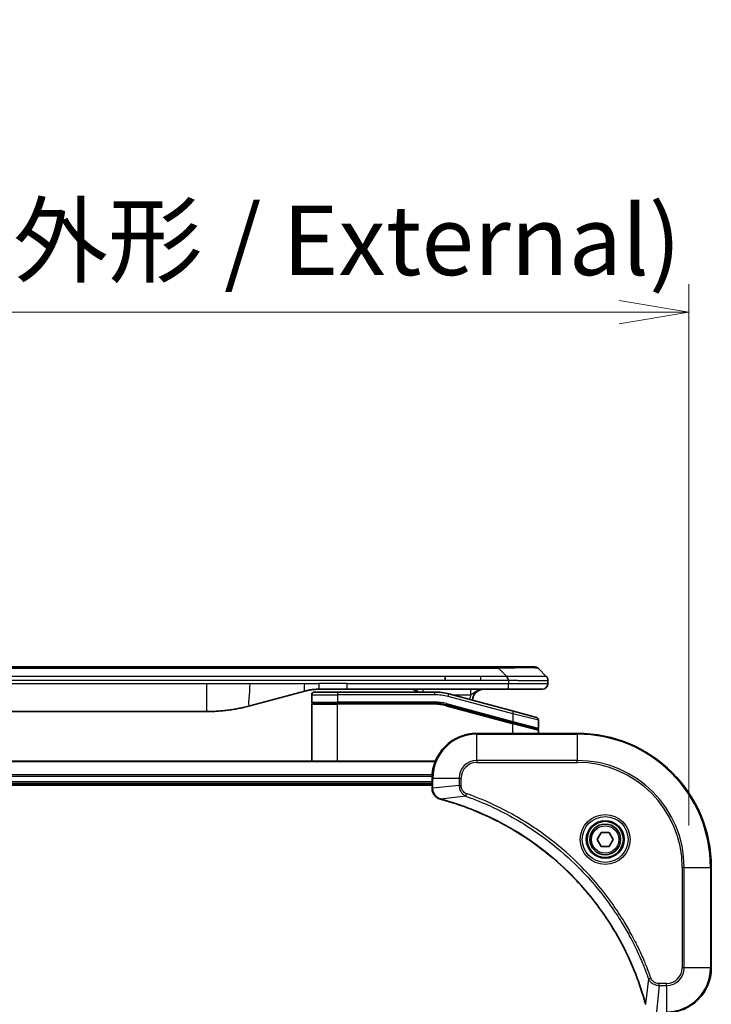
# Model space of a CAD drawing. Units: millimetres. Extents: x 0 to 8271, y 0 to 1405.
# Drawn here: x 2847 to 2971, y 755 to 931 of the extents above; entities that cross this region are included whole.
import ezdxf

# ---------------------------------------------------------------- set-up
doc = ezdxf.new("R2010")
doc.units = ezdxf.units.MM
for name, color, linetype, lineweight in [('Dimension (ISO)', 7, 'Continuous', 18), ('Dimension (ISO) @ 1', 7, 'Continuous', 18), ('Visible (ISO)', 7, 'Continuous', 35), ('Visible Narrow (ISO)', 7, 'Continuous', 25)]:
    doc.layers.add(name, color=color, linetype=linetype, lineweight=lineweight)
doc.styles.add('Note Text (TK)', font='MS PGothic.ttf')
doc.dimstyles.new('Default - Method 1b (TK)', dxfattribs={"dimscale": 4, "dimtxt": 2.5, "dimasz": 2.5, "dimexe": 1, "dimexo": 1.5, "dimgap": 1, "dimtad": 1, "dimtoh": 1, "dimrnd": 1e-08, "dimdsep": 46, "dimtxsty": 'Note Text (TK)', "dimblk": 'OPEN', "dimcen": 0.09, "dimdle": 5, "dimclrd": 100, "dimclre": 100, "dimclrt": 7, "dimadec": 1, "dimazin": 1, "dimtfac": 1, "dimtmove": 0, "dimatfit": 3, "dimldrblk": 'OPEN', "dimfxl": 0, "dimtolj": 1, "dimlwd": -1, "dimlwe": -1, "dimarcsym": 0})

# ---------------------------------------------------------------- blocks, each defined once
blk = doc.blocks.new('_Open')
at = {"color": 0, "linetype": 'ByBlock', "lineweight": -2}
for p, q in [((-1, 0.167), (0, 0)), ((-1, -0.167), (0, 0)), ((0, 0), (-1, 0))]:
    blk.add_line(p, q, dxfattribs=at)
blk = doc.blocks.new('*D46')
at = {"layer": 'Defpoints', "color": 0, "transparency": 16777216}
for p in [(2966.69, 878.91), (2716.69, 779.48), (2966.69, 779.48)]:
    blk.add_point(p, dxfattribs=at)
at = {"layer": 'Dimension (ISO)', "color": 100, "transparency": 16777216}
for p, q in [((2716.69, 786.98), (2716.69, 883.91)), ((2966.69, 786.98), (2966.69, 883.91)), ((2729.19, 878.91), (2954.19, 878.91))]:
    blk.add_line(p, q, dxfattribs=at)
at = {"layer": 'Dimension (ISO)', "color": 100, "transparency": 16777216, "xscale": 12.5, "yscale": 12.5, "zscale": 12.5, "rotation": 180}
blk.add_blockref('_Open', (2716.69, 878.91), dxfattribs=at)
at = {"layer": 'Dimension (ISO)', "color": 100, "transparency": 16777216, "xscale": 12.5, "yscale": 12.5, "zscale": 12.5}
blk.add_blockref('_Open', (2966.69, 878.91), dxfattribs=at)
at = {"layer": 'Dimension (ISO)', "color": 7, "transparency": 16777216, "insert": (2716.34, 891.76), "char_height": 12.5, "attachment_point": 4, "style": 'Note Text (TK)'}
blk.add_mtext('\\A1;\\fMS PGothic|b0|i0;{\\H12.4500;250±0.5 (ケース外形 / External)}', dxfattribs=at)

msp = doc.modelspace()

# ---------------------------------------------------------------- linework, layer by layer
at = {"layer": 'Visible (ISO)'}
for p, q in [((2929.4159, 815.3795), (2753.9716, 815.3795)), ((2932.6656, 815.3795), (2929.4159, 815.3795)), ((2932.6656, 815.3795), (2939.0295, 815.3795)), ((2941.1509, 813.6724), (2939.7366, 815.0867)), ((2923.0494, 812.9653), (2923.0494, 813.6724)), ((2941.4437, 812.9631), (2941.4437, 812.9654)), ((2941.4437, 812.9631), (2941.4437, 812.3795)), ((2897.8862, 811.0388), (2888.0446, 808.4018)), ((2905.4744, 811.3795), (2900.4744, 811.3795)), ((2934.3725, 811.3795), (2905.4744, 811.3795)), ((2940.4437, 811.3795), (2934.3725, 811.3795)), ((2899.1437, 810.3795), (2899.1437, 809.0795)), ((2899.6437, 810.8795), (2903.7437, 810.8795)), ((2921.1272, 810.8795), (2903.7437, 810.8795)), ((2935.2732, 807.4419), (2923.7154, 810.5388)), ((2899.1437, 798.4795), (2899.1437, 808.6795)), ((2899.3437, 808.8795), (2903.7437, 808.8795)), ((2899.3437, 808.8795), (2903.7437, 808.8795)), ((2921.1272, 808.8795), (2903.7437, 808.8795)), ((2921.1272, 808.8795), (2903.7437, 808.8795)), ((2923.1978, 808.607), (2935.092, 805.4199)), ((2923.1978, 808.607), (2935.1955, 805.3922)), ((2803.1074, 807.3795), (2880.2801, 807.3795)), ((2935.2732, 807.4419), (2939.3732, 806.3433)), ((2939.7437, 805.8604), (2939.7437, 804.4341)), ((2935.1955, 805.3922), (2939.492, 804.2409)), ((2935.1955, 805.3922), (2939.5955, 804.2132)), ((2939.7437, 803.4795), (2939.7437, 804.02)), ((2946.6937, 803.4795), (2928.6937, 803.4795)), ((2921.2775, 798.4795), (2762.1099, 798.4795)), ((2920.6937, 795.4795), (2920.6937, 793.6485)), ((2762.6937, 794.4795), (2920.6937, 794.4795)), ((2762.6937, 794.1795), (2920.6937, 794.1795)), ((2920.6937, 793.6485), (2920.6937, 793.6332)), ((2950.2504, 784.4795), (2950.9721, 785.7295)), ((2950.9721, 785.7295), (2952.4154, 785.7295)), ((2952.4154, 785.7295), (2953.1371, 784.4795)), ((2950.9721, 783.2295), (2950.2504, 784.4795)), ((2952.4154, 783.2295), (2950.9721, 783.2295)), ((2953.1371, 784.4795), (2952.4154, 783.2295)), ((2970.6937, 761.4795), (2970.6937, 779.4795))]:
    msp.add_line(p, q, dxfattribs=at)
for radius in [3.25, 2.75]:
    msp.add_circle((2951.6937, 784.4795), radius, dxfattribs=at)
for centre, radius, start, end in [((2939.0295, 814.3795), 1, 44.999998, 89.999998), ((2916.7657, 809.3795), 2, 48.590378, 90), ((2929.9437, 809.3795), 2, 90, 179.248449), ((2940.4437, 812.3795), 1, 270.000003, 0.000003), ((2899.6437, 810.3795), 0.5, 90, 180), ((2921.1272, 800.8795), 10, 75, 90), ((2899.3437, 809.0795), 0.2, 179.999998, 270), ((2899.3437, 808.6795), 0.2, 90, 180.000002), ((2921.1272, 800.8795), 8, 75, 90), ((2921.1272, 800.8795), 8, 75, 90), ((2939.2437, 805.8604), 0.5, 0, 75), ((2939.5437, 804.4341), 0.2, 255.000001, 359.999997), ((2939.5437, 804.02), 0.2, 0, 75), ((2928.6937, 795.4795), 8, 90, 180), ((2946.6937, 779.4795), 24, 0, 90), ((2962.6937, 761.4795), 8, 270, 0)]:
    msp.add_arc(centre, radius, start, end, dxfattribs=at)
for points, knots in [([(2934.3727, 812.9631), (2934.3729, 812.9806), (2934.3721, 812.9983), (2934.3682, 813.0331), (2934.3653, 813.0502), (2934.3577, 813.084), (2934.353, 813.1008), (2934.3421, 813.1338), (2934.3359, 813.1501), (2934.3155, 813.1983), (2934.2995, 813.2297), (2934.2649, 813.291), (2934.2464, 813.3209), (2934.2093, 813.3793), (2934.1907, 813.4078), (2934.1559, 813.4635), (2934.1397, 813.4908), (2934.1189, 813.5308), (2934.1125, 813.544), (2934.1013, 813.5703), (2934.0964, 813.5833), (2934.0883, 813.609), (2934.0852, 813.6218), (2934.0809, 813.6473), (2934.0798, 813.6601), (2934.0798, 813.6724)], [0, 0, 0, 0, 0.06389862, 0.06389862, 0.12721911, 0.12721911, 0.19005817, 0.19005817, 0.25250562, 0.25250562, 0.37650585, 0.37650585, 0.49991093, 0.49991093, 0.62332646, 0.62332646, 0.74735854, 0.74735854, 0.80983041, 0.80983041, 0.87269995, 0.87269995, 0.93605741, 0.93605741, 1, 1, 1, 1]), ([(2941.1509, 813.6724), (2941.1632, 813.6601), (2941.1755, 813.6473), (2941.1874, 813.6345), (2941.1992, 813.6218), (2941.2106, 813.609), (2941.2217, 813.5961), (2941.2326, 813.5833), (2941.2432, 813.5702), (2941.2535, 813.5571), (2941.2637, 813.544), (2941.2735, 813.5308), (2941.2829, 813.5174), (2941.3015, 813.4908), (2941.3187, 813.4635), (2941.3341, 813.4356), (2941.3495, 813.4078), (2941.3632, 813.3793), (2941.3752, 813.3501), (2941.3873, 813.3209), (2941.3976, 813.291), (2941.4063, 813.2604), (2941.4151, 813.2297), (2941.4222, 813.1983), (2941.4277, 813.1662), (2941.4305, 813.1501), (2941.4329, 813.1338), (2941.4349, 813.1173), (2941.4369, 813.1008), (2941.4386, 813.084), (2941.4399, 813.0672), (2941.4412, 813.0502), (2941.4422, 813.0331), (2941.4428, 813.0158), (2941.4434, 812.9983), (2941.4437, 812.9806), (2941.4437, 812.9631)], [0, 0, 0, 0, 0.06393414, 0.06393414, 0.06393414, 0.12727971, 0.12727971, 0.12727971, 0.19013505, 0.19013505, 0.19013505, 0.25259143, 0.25259143, 0.25259143, 0.37659236, 0.37659236, 0.37659236, 0.49998231, 0.49998231, 0.49998231, 0.62337432, 0.62337432, 0.62337432, 0.74738158, 0.74738158, 0.74738158, 0.8098428, 0.8098428, 0.8098428, 0.87270421, 0.87270421, 0.87270421, 0.93605712, 0.93605712, 0.93605712, 1, 1, 1, 1]), ([(2900.4744, 811.3795), (2900.4196, 811.3795), (2900.3648, 811.3791), (2900.2553, 811.3773), (2900.2007, 811.3759), (2900.0369, 811.3706), (2899.9279, 811.3652), (2899.7646, 811.3545), (2899.7103, 811.3505), (2899.6017, 811.3415), (2899.5474, 811.3366), (2899.439, 811.326), (2899.3849, 811.3202), (2899.276, 811.3076), (2899.2213, 811.3009), (2899.1134, 811.2866), (2899.0602, 811.2792), (2898.9531, 811.2633), (2898.8993, 811.2549), (2898.738, 811.2282), (2898.6308, 811.2087), (2898.4704, 811.1768), (2898.417, 811.1658), (2898.3103, 811.1427), (2898.2571, 811.1308), (2898.1507, 811.106), (2898.0977, 811.0932), (2897.9917, 811.0666), (2897.9389, 811.0529), (2897.8862, 811.0388)], [0, 0, 0, 0, 0.06260386, 0.06260386, 0.1251107, 0.1251107, 0.24990167, 0.24990167, 0.31222633, 0.31222633, 0.37452597, 0.37452597, 0.43681836, 0.43681836, 0.49993838, 0.49993838, 0.56147382, 0.56147382, 0.62390351, 0.62390351, 0.74898571, 0.74898571, 0.81163675, 0.81163675, 0.87435758, 0.87435758, 0.93714608, 0.93714608, 1, 1, 1, 1]), ([(2888.0446, 808.4018), (2887.893, 808.3611), (2887.7414, 808.3218), (2887.589, 808.2835), (2887.4362, 808.2451), (2887.2826, 808.2078), (2887.1286, 808.1717), (2886.9739, 808.1354), (2886.8188, 808.1004), (2886.6632, 808.0665), (2886.5069, 808.0325), (2886.3502, 807.9996), (2886.1931, 807.968), (2886.1832, 807.9661), (2886.1734, 807.9641), (2886.1635, 807.9621), (2886.0155, 807.9325), (2885.867, 807.904), (2885.7182, 807.8765), (2885.5588, 807.8472), (2885.399, 807.8191), (2885.2387, 807.7922), (2885.0778, 807.7652), (2884.9165, 807.7395), (2884.7547, 807.7151), (2884.5923, 807.6906), (2884.4295, 807.6674), (2884.2662, 807.6455), (2884.2567, 807.6443), (2884.2473, 807.643), (2884.2379, 807.6418), (2884.0834, 807.6212), (2883.9286, 807.6018), (2883.7734, 807.5836), (2883.6082, 807.5643), (2883.4426, 807.5462), (2883.2766, 807.5296), (2883.1104, 807.5129), (2882.9439, 807.4976), (2882.777, 807.4836), (2882.6089, 807.4696), (2882.4405, 807.457), (2882.2719, 807.4457), (2882.1062, 807.4347), (2881.9402, 807.4251), (2881.774, 807.4168), (2881.6088, 807.4085), (2881.4434, 807.4017), (2881.2778, 807.3961), (2881.1105, 807.3906), (2880.9425, 807.3864), (2880.7749, 807.3836), (2880.6098, 807.3809), (2880.4452, 807.3795), (2880.2801, 807.3795)], [0, 0, 0, 0, 0.06118993, 0.06118993, 0.06118993, 0.12257954, 0.12257954, 0.12257954, 0.18421274, 0.18421274, 0.18421274, 0.24613532, 0.24613532, 0.24613532, 0.25001736, 0.25001736, 0.25001736, 0.30834527, 0.30834527, 0.30834527, 0.37079445, 0.37079445, 0.37079445, 0.43347362, 0.43347362, 0.43347362, 0.49637343, 0.49637343, 0.49637343, 0.50001093, 0.50001093, 0.50001093, 0.5594953, 0.5594953, 0.5594953, 0.62278616, 0.62278616, 0.62278616, 0.68614643, 0.68614643, 0.68614643, 0.74996872, 0.74996872, 0.74996872, 0.81265414, 0.81265414, 0.81265414, 0.87498553, 0.87498553, 0.87498553, 0.93795641, 0.93795641, 0.93795641, 1, 1, 1, 1]), ([(2920.6937, 793.6332), (2920.6937, 793.3726), (2920.7453, 793.1121), (2920.9485, 792.6191), (2921.1047, 792.3886), (2921.4501, 792.0529), (2921.6232, 791.931), (2921.9274, 791.7812), (2922.0498, 791.7352), (2922.1752, 791.7015)], [-0.196787795, -0.196787795, -0.196787795, -0.196787795, -0.138164041, -0.138164041, -0.076757801, -0.076757801, -0.029522231, -0.029522231, 0, 0, 0, 0]), ([(2922.1752, 791.7015), (2922.1872, 791.6983), (2922.1992, 791.6951), (2922.2233, 791.6886), (2922.2354, 791.6854), (2922.2475, 791.6821)], [0.00000000006, 0.00000000006, 0.00000000006, 0.00000000006, 0.00379309206, 0.00379309206, 0.00758618406, 0.00758618406, 0.00758618406, 0.00758618406]), ([(2922.2475, 791.6821), (2922.4563, 791.6257), (2922.6647, 791.5681), (2923.0718, 791.4527), (2923.2706, 791.3951), (2923.873, 791.2165), (2924.2755, 791.0919), (2925.1977, 790.794), (2925.7162, 790.6175), (2926.7264, 790.2555), (2927.2183, 790.0709), (2928.4298, 789.5949), (2929.146, 789.2949), (2930.777, 788.5683), (2931.6868, 788.1308), (2933.7486, 787.0644), (2934.8911, 786.4175), (2937.459, 784.8324), (2938.8663, 783.865), (2942.1689, 781.3468), (2944.0101, 779.7253), (2947.8806, 775.7985), (2949.8395, 773.4237), (2953.8294, 767.6075), (2955.7046, 764.0599), (2957.536, 759.3558), (2957.8909, 758.3546), (2958.3881, 756.8024), (2958.5526, 756.2585), (2958.7724, 755.4862), (2958.8351, 755.26), (2958.8963, 755.0333)], [0, 0, 0, 0, 0.06549657, 0.06549657, 0.12817861, 0.12817861, 0.2557943, 0.2557943, 0.42169471, 0.42169471, 0.58081118, 0.58081118, 0.81593963, 0.81593963, 1.12160661, 1.12160661, 1.51897368, 1.51897368, 2.03555087, 2.03555087, 2.7767893, 2.7767893, 3.70555522, 3.70555522, 4.91295092, 4.91295092, 5.23453446, 5.23453446, 5.40661912, 5.40661912, 5.47772979, 5.47772979, 5.47772979, 5.47772979]), ([(2958.8963, 755.0333), (2958.8996, 755.0212), (2958.9028, 755.0091), (2958.9093, 754.985), (2958.9125, 754.973), (2958.9158, 754.961)], [0, 0, 0, 0, 0.003793092, 0.003793092, 0.007586184, 0.007586184, 0.007586184, 0.007586184])]:
    msp.add_open_spline(points, degree=3, knots=knots, dxfattribs=at)
at = {"layer": 'Visible Narrow (ISO)'}
for p, q in [((2932.6656, 815.0867), (2750.7219, 815.0867)), ((2932.6656, 815.0867), (2932.6656, 815.3795)), ((2934.0798, 813.6724), (2932.6656, 815.0867)), ((2923.0494, 813.6724), (2841.6937, 813.6724)), ((2923.0494, 812.9653), (2841.6937, 812.9653)), ((2929.4159, 813.6724), (2923.0494, 813.6724)), ((2929.4159, 812.9653), (2923.0494, 812.9653)), ((2934.0798, 813.6724), (2929.4159, 813.6724)), ((2929.4159, 812.9653), (2929.4159, 813.6724)), ((2934.3727, 812.9631), (2934.3727, 812.3795)), ((2803.1074, 812.3795), (2880.2801, 812.3795)), ((2880.2801, 812.3795), (2888.0446, 812.3795)), ((2880.2801, 812.3795), (2880.2801, 807.3795)), ((2888.0446, 812.3795), (2897.8862, 812.3795)), ((2897.8862, 812.3795), (2900.4744, 812.3795)), ((2905.4744, 812.3795), (2900.4744, 812.3795)), ((2900.4744, 811.3795), (2900.4744, 812.3795)), ((2905.4744, 812.3795), (2934.3727, 812.3795)), ((2905.4744, 811.3795), (2905.4744, 812.3795)), ((2934.3727, 812.3795), (2941.4437, 812.3795)), ((2899.1437, 810.3795), (2903.7437, 810.3795)), ((2903.7437, 810.8795), (2903.7437, 810.3795)), ((2903.7437, 810.3795), (2903.7437, 809.0795)), ((2921.1272, 810.3795), (2903.7437, 810.3795)), ((2921.1272, 810.8795), (2921.1272, 810.3795)), ((2923.586, 810.0558), (2923.7154, 810.5388)), ((2935.1437, 806.959), (2923.586, 810.0558)), ((2924.3098, 810.3795), (2927.6525, 810.3795)), ((2899.1437, 809.0795), (2903.7437, 809.0795)), ((2899.1437, 808.6795), (2903.7437, 808.6795)), ((2921.1272, 809.0795), (2903.7437, 809.0795)), ((2903.7437, 798.4795), (2903.7437, 808.6795)), ((2921.1272, 808.6795), (2903.7437, 808.6795)), ((2921.1272, 808.8795), (2921.1272, 809.0795)), ((2921.1272, 808.6795), (2921.1272, 808.8795)), ((2923.1978, 808.607), (2923.146, 808.4138)), ((2923.146, 808.4138), (2935.1437, 805.199)), ((2923.2495, 808.8001), (2923.1978, 808.607)), ((2923.2495, 808.8001), (2935.1437, 805.6131)), ((2935.1437, 806.959), (2935.2732, 807.4419)), ((2939.7437, 805.8604), (2935.1437, 806.959)), ((2935.1437, 806.959), (2935.1437, 805.6131)), ((2935.092, 805.4199), (2935.1437, 805.6131)), ((2935.1437, 805.6131), (2939.7437, 804.4341)), ((2935.1437, 805.199), (2935.1955, 805.3922)), ((2935.1437, 803.4795), (2935.1437, 805.199)), ((2939.7437, 804.02), (2935.1437, 805.199)), ((2928.6937, 803.3331), (2928.6937, 803.4795)), ((2928.6937, 803.3331), (2946.6937, 803.3331)), ((2928.6937, 798.626), (2928.6937, 803.3331)), ((2946.6937, 803.3331), (2946.6937, 803.4795)), ((2946.6937, 803.3331), (2946.6937, 798.626)), ((2762.1377, 798.41), (2921.2498, 798.41)), ((2928.6937, 798.626), (2928.6937, 798.2724)), ((2946.6937, 798.626), (2928.6937, 798.626)), ((2928.6937, 798.2724), (2946.6937, 798.2724)), ((2946.6937, 798.2724), (2946.6937, 798.626)), ((2920.7155, 796.0695), (2762.672, 796.0695)), ((2762.6857, 795.839), (2920.7018, 795.839)), ((2920.6937, 795.4795), (2920.8402, 795.4795)), ((2920.8402, 793.6485), (2920.8402, 795.4795)), ((2920.8402, 795.4795), (2925.5473, 795.4795)), ((2925.5473, 795.4795), (2925.5473, 794.1424)), ((2925.5473, 795.4795), (2925.9009, 795.4795)), ((2925.9009, 794.1424), (2925.9009, 795.4795)), ((2920.6937, 794.7795), (2762.6937, 794.7795)), ((2920.8402, 793.6485), (2920.6937, 793.6485)), ((2925.5473, 794.1424), (2920.8402, 793.6485)), ((2925.5473, 794.1424), (2925.9009, 794.1424)), ((2926.7231, 792.2418), (2922.2554, 791.7111)), ((2926.7231, 792.2418), (2926.8765, 792.6744)), ((2965.4866, 779.4795), (2965.4866, 761.4795)), ((2965.8402, 779.4795), (2965.4866, 779.4795)), ((2965.8402, 761.4795), (2965.8402, 779.4795)), ((2965.8402, 779.4795), (2970.5473, 779.4795)), ((2970.5473, 779.4795), (2970.5473, 761.4795)), ((2970.5473, 779.4795), (2970.6937, 779.4795)), ((2965.8402, 761.4795), (2965.4866, 761.4795)), ((2970.5473, 761.4795), (2965.8402, 761.4795)), ((2970.5473, 761.4795), (2970.6937, 761.4795)), ((2959.456, 759.5089), (2958.9253, 755.0412)), ((2959.456, 759.5089), (2959.8886, 759.6623)), ((2961.3567, 758.3331), (2960.8627, 753.626)), ((2962.6937, 758.6867), (2961.3567, 758.6867)), ((2961.3567, 758.3331), (2961.3567, 758.6867)), ((2961.3567, 758.3331), (2962.6937, 758.3331)), ((2962.6937, 758.3331), (2962.6937, 758.6867)), ((2962.6937, 758.3331), (2962.6937, 753.626))]:
    msp.add_line(p, q, dxfattribs=at)
for radius in [4.4571, 4.1036, 3.3964, 2.45]:
    msp.add_circle((2951.6937, 784.4795), radius, dxfattribs=at)
for centre, radius, start, end in [((2921.1272, 800.8795), 9.5, 75.000004, 89.999996), ((2929.9437, 809.3795), 2.5, 156.421808, 176.355834), ((2921.1272, 800.8795), 8.2, 75.000011, 89.99999), ((2928.6937, 795.4795), 7.8536, 90, 180), ((2946.6937, 779.4795), 23.8536, 0, 90), ((2928.6937, 795.4795), 3.1464, 90, 180), ((2928.6937, 795.4795), 2.7929, 90, 180), ((2946.6937, 779.4795), 19.1464, 0, 90), ((2946.6937, 779.4795), 18.7929, 0, 90), ((2962.6937, 761.4795), 2.7929, 270, 0), ((2962.6937, 761.4795), 7.8536, 270, 0), ((2962.6937, 761.4795), 3.1464, 270, 0)]:
    msp.add_arc(centre, radius, start, end, dxfattribs=at)
for centre, major_axis, ratio, start_param, end_param in [((2926.3013, 814.3795), (-13.4415, -0.6951), 0.03187132, 3.1703227, 4.21750665), ((2919.0572, 810.3795), (0, 1), 0.00016351, 6.28318421, 7.33038255), ((2921.3809, 802.8061), (-6.7106, 0.8835), 0.8652906, 4.56139819, 4.86337977), ((2921.1937, 793.6332), (-0.5, 0), 0.00935385, 0, 0.78591171), ((2922.3049, 792.1845), (-0.1296, -0.4829), 0.14287502, 5.88309318, 6.28318531), ((2922.3778, 792.1648), (-0.1303, -0.4827), 0.00038233, 0, 0.34837257), ((2959.379, 755.1636), (-0.4827, -0.1303), 0.00038233, 5.93481275, 6.28318532)]:
    msp.add_ellipse(centre, major_axis=major_axis, ratio=ratio, start_param=start_param, end_param=end_param, dxfattribs=at)
for points, knots in [([(2934.3727, 812.9631), (2934.3565, 812.9631), (2934.3401, 812.9631), (2934.3236, 812.9631), (2934.3074, 812.9632), (2934.291, 812.9632), (2934.2745, 812.9632), (2934.2403, 812.9632), (2934.2056, 812.9633), (2934.1706, 812.9634), (2934.1011, 812.9636), (2934.0305, 812.9638), (2933.961, 812.9641), (2933.8901, 812.9643), (2933.8203, 812.9646), (2933.7539, 812.9648), (2933.7208, 812.9649), (2933.6886, 812.965), (2933.6575, 812.9651), (2933.6239, 812.9652), (2933.5916, 812.9653), (2933.561, 812.9653), (2933.5364, 812.9654), (2933.5129, 812.9654), (2933.4907, 812.9654), (2933.4852, 812.9654), (2933.4798, 812.9654), (2933.4743, 812.9654), (2933.4463, 812.9654), (2933.4183, 812.9654), (2933.3904, 812.9654), (2933.3344, 812.9654), (2933.2784, 812.9654), (2933.2225, 812.9654), (2933.1106, 812.9654), (2932.9986, 812.9654), (2932.8867, 812.9654), (2932.4392, 812.9654), (2931.9916, 812.9653), (2931.544, 812.9653), (2930.8347, 812.9653), (2930.1253, 812.9653), (2929.4159, 812.9653)], [0, 0, 0, 0, 0.00786211, 0.00786211, 0.00786211, 0.01556505, 0.01556505, 0.01556505, 0.03149672, 0.03149672, 0.03149672, 0.06313557, 0.06313557, 0.06313557, 0.09540102, 0.09540102, 0.09540102, 0.1114991, 0.1114991, 0.1114991, 0.12889921, 0.12889921, 0.12889921, 0.14291714, 0.14291714, 0.14291714, 0.1463611, 0.1463611, 0.1463611, 0.16401835, 0.16401835, 0.16401835, 0.19933165, 0.19933165, 0.19933165, 0.26995355, 0.26995355, 0.26995355, 0.5523816, 0.5523816, 0.5523816, 1, 1, 1, 1]), ([(2941.1509, 813.6724), (2941.1496, 813.6737), (2941.1484, 813.6747), (2941.1457, 813.6766), (2941.1443, 813.6774), (2941.1399, 813.6794), (2941.1367, 813.6802), (2941.1324, 813.6807), (2941.1319, 813.6808), (2941.1281, 813.6811), (2941.1246, 813.6811), (2941.1197, 813.681), (2941.1187, 813.681), (2941.1164, 813.681), (2941.115, 813.6809), (2941.1112, 813.6808), (2941.1086, 813.6807), (2941.1047, 813.6807), (2941.1034, 813.6807), (2941.1007, 813.6807), (2941.0991, 813.6808), (2941.0963, 813.6809), (2941.0951, 813.6809), (2941.0921, 813.681), (2941.0903, 813.681), (2941.0872, 813.6811), (2941.086, 813.6811), (2941.0795, 813.6813), (2941.0738, 813.6814), (2941.0667, 813.6815), (2941.0654, 813.6815), (2941.0503, 813.6818), (2941.0346, 813.6819), (2941.0158, 813.6821), (2941.0148, 813.6821), (2940.9954, 813.6822), (2940.9748, 813.6823), (2940.9284, 813.6825), (2940.9022, 813.6825), (2940.8449, 813.6824), (2940.8139, 813.6824), (2940.7487, 813.6822), (2940.7148, 813.6821), (2940.6765, 813.682), (2940.6744, 813.682), (2940.6337, 813.6818), (2940.5926, 813.6817), (2940.5098, 813.6813), (2940.4687, 813.6811), (2940.4203, 813.6809), (2940.4152, 813.6809), (2940.3612, 813.6807), (2940.3098, 813.6805), (2940.2097, 813.6801), (2940.1618, 813.6799), (2940.1032, 813.6798), (2940.0943, 813.6797), (2940.0262, 813.6795), (2939.9642, 813.6793), (2939.8476, 813.679), (2939.7939, 813.6789), (2939.7252, 813.6788), (2939.7119, 813.6788), (2939.6289, 813.6786), (2939.5567, 813.6786), (2939.4448, 813.6785), (2939.4069, 813.6784), (2939.3587, 813.6784), (2939.3491, 813.6784), (2939.3285, 813.6784), (2939.3176, 813.6784), (2939.3029, 813.6784), (2939.2943, 813.6784), (2939.2807, 813.6784), (2939.2659, 813.6784), (2939.2461, 813.6784), (2939.2212, 813.6784), (2939.2011, 813.6784), (2939.1709, 813.6784), (2939.1507, 813.6784), (2939.0894, 813.6784), (2939.048, 813.6785), (2938.9403, 813.6785), (2938.8733, 813.6786), (2938.7859, 813.6787), (2938.7668, 813.6787), (2938.6592, 813.6789), (2938.5688, 813.679), (2938.4025, 813.6793), (2938.3273, 813.6794), (2938.232, 813.6796), (2938.213, 813.6797), (2938.0977, 813.6799), (2937.9998, 813.6801), (2937.819, 813.6804), (2937.7367, 813.6806), (2937.6348, 813.6808), (2937.6161, 813.6809), (2937.4946, 813.6811), (2937.3906, 813.6813), (2937.198, 813.6816), (2937.1098, 813.6818), (2937.0027, 813.6819), (2936.9844, 813.6819), (2936.7675, 813.6822), (2936.5658, 813.6824), (2936.344, 813.6825), (2936.326, 813.6825), (2936.1964, 813.6825), (2936.0841, 813.6825), (2935.8758, 813.6824), (2935.78, 813.6823), (2935.6661, 813.6821), (2935.6483, 813.6821), (2935.5338, 813.682), (2935.437, 813.6818), (2935.322, 813.6816), (2935.3042, 813.6815), (2935.2575, 813.6814), (2935.2287, 813.6814), (2935.1889, 813.6813), (2935.1779, 813.6812), (2935.149, 813.6812), (2935.1311, 813.6811), (2935.0987, 813.681), (2935.0843, 813.681), (2935.0552, 813.6809), (2935.0405, 813.6809), (2935.0141, 813.6809), (2935.0022, 813.6809), (2934.9867, 813.6809), (2934.9829, 813.6809), (2934.9637, 813.6809), (2934.9481, 813.6809), (2934.8987, 813.681), (2934.8649, 813.6812), (2934.8152, 813.6813), (2934.7994, 813.6813), (2934.7655, 813.6814), (2934.7474, 813.6814), (2934.6704, 813.6815), (2934.6114, 813.6814), (2934.5394, 813.681), (2934.5265, 813.6809), (2934.4405, 813.6803), (2934.3674, 813.6794), (2934.2585, 813.6774), (2934.2227, 813.6766), (2934.1513, 813.6747), (2934.1155, 813.6737), (2934.0798, 813.6724)], [0, 0, 0, 0, 0.00951843, 0.00951843, 0.01927017, 0.01927017, 0.03897756, 0.03897756, 0.04192115, 0.04192115, 0.05819961, 0.05819961, 0.06210716, 0.06210716, 0.0673145, 0.0673145, 0.07589045, 0.07589045, 0.07949473, 0.07949473, 0.08378297, 0.08378297, 0.08700508, 0.08700508, 0.09150359, 0.09150359, 0.09449125, 0.09449125, 0.10692923, 0.10692923, 0.1094537, 0.1094537, 0.13771659, 0.13771659, 0.13933656, 0.13933656, 0.168411, 0.168411, 0.19896324, 0.19896324, 0.22943128, 0.22943128, 0.2581017, 0.2581017, 0.2598073, 0.2598073, 0.29010163, 0.29010163, 0.31714072, 0.31714072, 0.32030271, 0.32030271, 0.35040524, 0.35040524, 0.375904, 0.375904, 0.38041489, 0.38041489, 0.4103459, 0.4103459, 0.43444291, 0.43444291, 0.44021323, 0.44021323, 0.47003429, 0.47003429, 0.48494369, 0.48494369, 0.48866986, 0.48866986, 0.49284669, 0.49284669, 0.49425893, 0.49612193, 0.49798503, 0.49984815, 0.50357136, 0.50729437, 0.50729437, 0.51474107, 0.51474107, 0.52963783, 0.52963783, 0.55297, 0.55297, 0.5594638, 0.5594638, 0.58933565, 0.58933565, 0.61331518, 0.61331518, 0.6192715, 0.6192715, 0.64928674, 0.64928674, 0.67388392, 0.67388392, 0.67939323, 0.67939323, 0.7095977, 0.7095977, 0.73473574, 0.73473574, 0.73990333, 0.73990333, 0.79588224, 0.79588224, 0.8008112, 0.8008112, 0.83141419, 0.83141419, 0.85731042, 0.85731042, 0.86211705, 0.86211705, 0.88812643, 0.88812643, 0.89290995, 0.89290995, 0.90062179, 0.90062179, 0.9035569, 0.9035569, 0.90833924, 0.90833924, 0.9122001, 0.9122001, 0.91610966, 0.91610966, 0.91926425, 0.91926425, 0.92025821, 0.92025821, 0.92440673, 0.92440673, 0.93342038, 0.93342038, 0.93763073, 0.93763073, 0.94243407, 0.94243407, 0.95812979, 0.95812979, 0.96156293, 0.96156293, 0.98100212, 0.98100212, 0.99050094, 0.99050094, 1, 1, 1, 1]), ([(2941.4437, 812.9631), (2941.4437, 812.9625), (2941.4437, 812.9618), (2941.4434, 812.9604), (2941.4431, 812.9597), (2941.4423, 812.9576), (2941.4414, 812.9562), (2941.4401, 812.9546), (2941.4399, 812.9543), (2941.4386, 812.9529), (2941.4373, 812.9516), (2941.4348, 812.9497), (2941.4337, 812.9489), (2941.4312, 812.9474), (2941.4299, 812.9466), (2941.4277, 812.9455), (2941.4269, 812.9451), (2941.4252, 812.9443), (2941.4242, 812.9439), (2941.4211, 812.9426), (2941.4191, 812.9419), (2941.416, 812.9408), (2941.4151, 812.9405), (2941.4105, 812.9389), (2941.4063, 812.9376), (2941.4009, 812.9361), (2941.4, 812.9359), (2941.3884, 812.9328), (2941.3758, 812.93), (2941.3603, 812.927), (2941.3595, 812.9269), (2941.3432, 812.9238), (2941.3256, 812.921), (2941.2847, 812.9154), (2941.2611, 812.9125), (2941.2084, 812.907), (2941.1794, 812.9042), (2941.1174, 812.8991), (2941.0848, 812.8967), (2941.0476, 812.8943), (2941.0455, 812.8942), (2941.0057, 812.8916), (2940.9652, 812.8893), (2940.8826, 812.8851), (2940.8411, 812.8832), (2940.7921, 812.8812), (2940.7869, 812.8809), (2940.7319, 812.8788), (2940.679, 812.8769), (2940.5755, 812.8738), (2940.5256, 812.8724), (2940.4643, 812.871), (2940.455, 812.8708), (2940.3833, 812.8691), (2940.3178, 812.8679), (2940.1939, 812.866), (2940.1365, 812.8652), (2940.063, 812.8644), (2940.0486, 812.8643), (2939.9594, 812.8634), (2939.8816, 812.8628), (2939.7605, 812.8623), (2939.7193, 812.8621), (2939.6671, 812.862), (2939.6566, 812.862), (2939.6342, 812.862), (2939.6223, 812.862), (2939.6064, 812.8619), (2939.597, 812.8619), (2939.5822, 812.8619), (2939.5661, 812.8619), (2939.5554, 812.8619), (2939.5392, 812.8619), (2939.5175, 812.8619), (2939.4956, 812.8619), (2939.4627, 812.862), (2939.4406, 812.862), (2939.3738, 812.8621), (2939.3286, 812.8623), (2939.2111, 812.8627), (2939.1378, 812.8631), (2939.0422, 812.8638), (2939.0213, 812.8639), (2938.9038, 812.8648), (2938.8049, 812.8657), (2938.6232, 812.8677), (2938.541, 812.8686), (2938.4369, 812.87), (2938.4162, 812.8702), (2938.2907, 812.8719), (2938.1841, 812.8735), (2937.9877, 812.8766), (2937.8983, 812.8781), (2937.7878, 812.88), (2937.7676, 812.8803), (2937.6365, 812.8827), (2937.5243, 812.8848), (2937.317, 812.8888), (2937.2223, 812.8908), (2937.1073, 812.8932), (2937.0877, 812.8936), (2936.8565, 812.8985), (2936.6418, 812.9033), (2936.406, 812.9088), (2936.387, 812.9092), (2936.2501, 812.9125), (2936.1316, 812.9153), (2935.9124, 812.9207), (2935.8119, 812.9232), (2935.6924, 812.9262), (2935.6737, 812.9267), (2935.5541, 812.9297), (2935.453, 812.9323), (2935.3331, 812.9354), (2935.3145, 812.9359), (2935.2659, 812.9371), (2935.2359, 812.9379), (2935.1945, 812.939), (2935.1831, 812.9393), (2935.1528, 812.9401), (2935.1344, 812.9405), (2935.101, 812.9414), (2935.086, 812.9418), (2935.0561, 812.9426), (2935.0411, 812.943), (2935.0151, 812.9437), (2935.004, 812.944), (2934.9896, 812.9444), (2934.9862, 812.9445), (2934.9694, 812.945), (2934.9559, 812.9453), (2934.9158, 812.9465), (2934.8893, 812.9473), (2934.8386, 812.9488), (2934.8145, 812.9495), (2934.752, 812.9514), (2934.7136, 812.9527), (2934.6668, 812.9541), (2934.6587, 812.9544), (2934.6048, 812.9561), (2934.5595, 812.9575), (2934.4913, 812.9596), (2934.4686, 812.9603), (2934.4211, 812.9617), (2934.3964, 812.9624), (2934.3727, 812.9631)], [0, 0, 0, 0, 0.00603093, 0.00603093, 0.01200082, 0.01200082, 0.02386453, 0.02386453, 0.0256517, 0.0256517, 0.03613138, 0.03613138, 0.04274016, 0.04274016, 0.04983235, 0.04983235, 0.05322303, 0.05322303, 0.05754644, 0.05754644, 0.0655788, 0.0655788, 0.06869046, 0.06869046, 0.08156439, 0.08156439, 0.08417983, 0.08417983, 0.11351507, 0.11351507, 0.11519956, 0.11519956, 0.14549648, 0.14549648, 0.17747096, 0.17747096, 0.20949575, 0.20949575, 0.23975641, 0.23975641, 0.24155998, 0.24155998, 0.27369023, 0.27369023, 0.30250814, 0.30250814, 0.30588615, 0.30588615, 0.33812709, 0.33812709, 0.36554526, 0.36554526, 0.3704056, 0.3704056, 0.40272297, 0.40272297, 0.4288146, 0.4288146, 0.43507034, 0.43507034, 0.46743781, 0.46743781, 0.48363607, 0.48363607, 0.48768525, 0.48768525, 0.49222443, 0.49222443, 0.49375923, 0.49578394, 0.49780875, 0.4998336, 0.4998336, 0.50387997, 0.50792604, 0.50792604, 0.51601838, 0.51601838, 0.53220268, 0.53220268, 0.55753216, 0.55753216, 0.56457512, 0.56457512, 0.59692782, 0.59692782, 0.62282899, 0.62282899, 0.6292513, 0.6292513, 0.66153724, 0.66153724, 0.68789286, 0.68789286, 0.69378262, 0.69378262, 0.72598258, 0.72598258, 0.75266521, 0.75266521, 0.75813556, 0.75813556, 0.81713068, 0.81713068, 0.82230116, 0.82230116, 0.85432155, 0.85432155, 0.88131133, 0.88131133, 0.88631061, 0.88631061, 0.91331134, 0.91331134, 0.91826749, 0.91826749, 0.92625167, 0.92625167, 0.92928915, 0.92928915, 0.9342914, 0.9342914, 0.93829671, 0.93829671, 0.94218101, 0.94218101, 0.94512943, 0.94512943, 0.94602349, 0.94602349, 0.94957856, 0.94957856, 0.95661043, 0.95661043, 0.96301317, 0.96301317, 0.97327411, 0.97327411, 0.97543021, 0.97543021, 0.98763403, 0.98763403, 0.99371993, 0.99371993, 1, 1, 1, 1]), ([(2918.296, 810.8795), (2918.2745, 810.8934), (2918.2528, 810.9072), (2918.2086, 810.9348), (2918.1859, 810.9486), (2918.148, 810.9713), (2918.1328, 810.9803), (2918.1099, 810.9936), (2918.1022, 810.998), (2918.0708, 811.016), (2918.047, 811.0293), (2917.999, 811.0553), (2917.9749, 811.068), (2917.9259, 811.0931), (2917.9009, 811.1054), (2917.8632, 811.1235), (2917.8506, 811.1294), (2917.8323, 811.1379), (2917.8268, 811.1404), (2917.8139, 811.1463), (2917.8066, 811.1495), (2917.7733, 811.1644), (2917.7472, 811.1755), (2917.6943, 811.1972), (2917.6675, 811.2077), (2917.6133, 811.228), (2917.5859, 811.2378), (2917.5364, 811.2545), (2917.5144, 811.2616), (2917.4865, 811.2702), (2917.4808, 811.272), (2917.4467, 811.2822), (2917.4182, 811.2903), (2917.361, 811.3054), (2917.3323, 811.3124), (2917.2742, 811.3256), (2917.2449, 811.3317), (2917.1893, 811.3422), (2917.163, 811.3467), (2917.1036, 811.3559), (2917.0705, 811.3604), (2917.0073, 811.3676), (2916.9773, 811.3704), (2916.917, 811.375), (2916.8868, 811.3767), (2916.8263, 811.379), (2916.796, 811.3795), (2916.7657, 811.3795)], [0.356400456, 0.356400456, 0.356400456, 0.356400456, 0.386783247, 0.386783247, 0.418241256, 0.418241256, 0.439180956, 0.439180956, 0.44969261, 0.44969261, 0.481978662, 0.481978662, 0.51426377, 0.51426377, 0.5471853, 0.5471853, 0.563810276, 0.563810276, 0.571025839, 0.571025839, 0.580502288, 0.580502288, 0.614168321, 0.614168321, 0.648139725, 0.648139725, 0.682549547, 0.682549547, 0.709841964, 0.709841964, 0.716966074, 0.716966074, 0.751901098, 0.751901098, 0.786828733, 0.786828733, 0.82213494, 0.82213494, 0.853625972, 0.853625972, 0.89300602, 0.89300602, 0.928571169, 0.928571169, 0.964268297, 0.964268297, 1, 1, 1, 1]), ([(2929.9437, 811.3795), (2929.9135, 811.3795), (2929.8832, 811.379), (2929.8227, 811.3767), (2929.7925, 811.375), (2929.7322, 811.3704), (2929.7022, 811.3676), (2929.639, 811.3604), (2929.6059, 811.3559), (2929.5465, 811.3467), (2929.5202, 811.3422), (2929.4645, 811.3317), (2929.4352, 811.3256), (2929.3772, 811.3124), (2929.3485, 811.3054), (2929.2913, 811.2903), (2929.2628, 811.2822), (2929.2287, 811.272), (2929.2229, 811.2702), (2929.1948, 811.2615), (2929.1726, 811.2543), (2929.1231, 811.2376), (2929.0959, 811.2279), (2929.0419, 811.2077), (2929.0152, 811.1972), (2928.9623, 811.1755), (2928.9361, 811.1644), (2928.9028, 811.1495), (2928.8955, 811.1463), (2928.8827, 811.1404), (2928.8772, 811.1379), (2928.8589, 811.1294), (2928.8462, 811.1235), (2928.8085, 811.1054), (2928.7836, 811.0931), (2928.7345, 811.068), (2928.7104, 811.0553), (2928.6625, 811.0293), (2928.6386, 811.016), (2928.6073, 810.998), (2928.5996, 810.9936), (2928.5767, 810.9803), (2928.5614, 810.9713), (2928.5235, 810.9486), (2928.5009, 810.9347), (2928.4561, 810.9068), (2928.4339, 810.8928), (2928.3907, 810.8649), (2928.3695, 810.851), (2928.3414, 810.8324), (2928.3344, 810.8277), (2928.3133, 810.8136), (2928.2991, 810.8041), (2928.2647, 810.7808), (2928.2445, 810.767), (2928.204, 810.7392), (2928.1837, 810.7252), (2928.144, 810.6976), (2928.1245, 810.6841), (2928.0996, 810.6669), (2928.0942, 810.6631), (2928.0844, 810.6564), (2928.0801, 810.6534), (2928.0661, 810.6437), (2928.0564, 810.637), (2928.0369, 810.6235), (2928.0271, 810.6168), (2928.008, 810.6037), (2927.9985, 810.5972), (2927.9797, 810.5844), (2927.9703, 810.5781), (2927.9563, 810.5686), (2927.9516, 810.5654), (2927.9423, 810.5592), (2927.9376, 810.5561), (2927.9238, 810.5468), (2927.9145, 810.5406), (2927.8935, 810.5267), (2927.8817, 810.519), (2927.8634, 810.5071), (2927.8569, 810.5029), (2927.8411, 810.4928), (2927.8319, 810.4869), (2927.8134, 810.4752), (2927.8042, 810.4694), (2927.7856, 810.4578), (2927.7762, 810.452), (2927.7622, 810.4435), (2927.7576, 810.4407), (2927.7482, 810.435), (2927.7435, 810.4322), (2927.7293, 810.4237), (2927.7198, 810.4181), (2927.7055, 810.4097), (2927.7008, 810.407), (2927.6912, 810.4014), (2927.6863, 810.3986), (2927.6767, 810.3931), (2927.6719, 810.3904), (2927.6622, 810.385), (2927.6573, 810.3823), (2927.6525, 810.3795)], [0, 0, 0, 0, 0.03573906, 0.03573906, 0.0714276, 0.0714276, 0.10699337, 0.10699337, 0.14637403, 0.14637403, 0.17786647, 0.17786647, 0.21317947, 0.21317947, 0.24810774, 0.24810774, 0.2830384, 0.2830384, 0.29015804, 0.29015804, 0.31779482, 0.31779482, 0.35189224, 0.35189224, 0.38586766, 0.38586766, 0.41950159, 0.41950159, 0.42897416, 0.42897416, 0.43619367, 0.43619367, 0.45278571, 0.45278571, 0.48569847, 0.48569847, 0.51800495, 0.51800495, 0.55031324, 0.55031324, 0.56081904, 0.56081904, 0.58176484, 0.58176484, 0.61321897, 0.61321897, 0.64431638, 0.64431638, 0.67427629, 0.67427629, 0.68423673, 0.68423673, 0.70443534, 0.70443534, 0.73340764, 0.73340764, 0.76260039, 0.76260039, 0.7905673, 0.7905673, 0.79836459, 0.79836459, 0.80455473, 0.80455473, 0.81845356, 0.81845356, 0.83239772, 0.83239772, 0.84581647, 0.84581647, 0.8591361, 0.8591361, 0.86571305, 0.86571305, 0.87227596, 0.87227596, 0.8852744, 0.8852744, 0.9017165, 0.9017165, 0.91074878, 0.91074878, 0.92348177, 0.92348177, 0.93619495, 0.93619495, 0.94889713, 0.94889713, 0.95520866, 0.95520866, 0.96157166, 0.96157166, 0.97435251, 0.97435251, 0.98071419, 0.98071419, 0.98716276, 0.98716276, 0.99354945, 0.99354945, 1, 1, 1, 1]), ([(2920.8404, 793.6299), (2920.8403, 793.633), (2920.8403, 793.6361), (2920.8403, 793.6423), (2920.8402, 793.6454), (2920.8402, 793.6485)], [-0.00153668531, -0.00153668531, -0.00153668531, -0.00153668531, -0.00076834265, -0.00076834265, 0, 0, 0, 0]), ([(2922.1586, 791.7469), (2922.0373, 791.7923), (2921.9229, 791.8492), (2921.6446, 792.0205), (2921.4924, 792.1489), (2921.1927, 792.483), (2921.0605, 792.7006), (2920.8875, 793.156), (2920.8428, 793.3924), (2920.8404, 793.6299)], [0, 0, 0, 0, 0.029522231, 0.029522231, 0.076757801, 0.076757801, 0.138164041, 0.138164041, 0.196787795, 0.196787795, 0.196787795, 0.196787795]), ([(2925.5473, 794.1424), (2925.5496, 793.8918), (2925.5949, 793.6427), (2925.7601, 793.193), (2925.8722, 792.9902), (2926.1292, 792.6662), (2926.2603, 792.5369), (2926.5073, 792.3561), (2926.6106, 792.2935), (2926.7231, 792.2418)], [-0.187504168, -0.187504168, -0.187504168, -0.187504168, -0.125670471, -0.125670471, -0.069816928, -0.069816928, -0.026852665, -0.026852665, 0, 0, 0, 0]), ([(2926.8765, 792.6744), (2926.7921, 792.7043), (2926.7111, 792.7435), (2926.5124, 792.8647), (2926.402, 792.9582), (2926.1827, 793.204), (2926.0843, 793.3655), (2925.94, 793.7303), (2925.9009, 793.9363), (2925.9009, 794.1424)], [0, 0, 0, 0, 0.026852665, 0.026852665, 0.069816928, 0.069816928, 0.125670471, 0.125670471, 0.187504168, 0.187504168, 0.187504168, 0.187504168]), ([(2922.2554, 791.7111), (2922.2387, 791.7172), (2922.2223, 791.7232), (2922.19, 791.7352), (2922.1742, 791.7411), (2922.1586, 791.7469)], [-0.00758618406, -0.00758618406, -0.00758618406, -0.00758618406, -0.00379309206, -0.00379309206, -0.00000000006, -0.00000000006, -0.00000000006, -0.00000000006]), ([(2958.9253, 755.0412), (2958.8639, 755.2684), (2958.8014, 755.4944), (2958.5818, 756.2673), (2958.4175, 756.8115), (2957.9205, 758.3648), (2957.5658, 759.3668), (2955.7348, 764.0744), (2953.8592, 767.6248), (2949.8676, 773.4455), (2947.9075, 775.8221), (2944.0344, 779.7517), (2942.1919, 781.3742), (2938.8868, 783.8936), (2937.4784, 784.8615), (2934.9085, 786.4471), (2933.765, 787.0942), (2931.7017, 788.1607), (2930.7911, 788.5983), (2929.1589, 789.3249), (2928.4422, 789.6249), (2927.2298, 790.1007), (2926.7375, 790.2853), (2925.7266, 790.6471), (2925.2077, 790.8236), (2924.2849, 791.1213), (2923.8821, 791.2458), (2923.2792, 791.4242), (2923.0803, 791.4818), (2922.6729, 791.5971), (2922.4647, 791.6545), (2922.2554, 791.7111)], [-5.47772979, -5.47772979, -5.47772979, -5.47772979, -5.40661912, -5.40661912, -5.23453446, -5.23453446, -4.91295092, -4.91295092, -3.70555522, -3.70555522, -2.7767893, -2.7767893, -2.03555087, -2.03555087, -1.51897368, -1.51897368, -1.12160661, -1.12160661, -0.81593963, -0.81593963, -0.58081118, -0.58081118, -0.42169471, -0.42169471, -0.2557943, -0.2557943, -0.12817861, -0.12817861, -0.06549657, -0.06549657, 0, 0, 0, 0]), ([(2926.7231, 792.2418), (2926.8181, 792.2077), (2926.9119, 792.1744), (2927.2215, 792.0626), (2927.4365, 791.9835), (2928.4007, 791.6214), (2929.1441, 791.3232), (2930.9635, 790.5457), (2932.0312, 790.0474), (2935.8289, 788.1208), (2938.4564, 786.4906), (2942.8243, 783.2304), (2944.6295, 781.6874), (2947.5261, 778.86), (2948.672, 777.6318), (2950.7813, 775.1476), (2951.7514, 773.8974), (2953.3671, 771.6142), (2954.0358, 770.5977), (2955.1568, 768.7613), (2955.6233, 767.9502), (2956.4015, 766.5119), (2956.7225, 765.8898), (2957.2861, 764.7433), (2957.5326, 764.2207), (2957.9538, 763.2894), (2958.1319, 762.8822), (2958.438, 762.158), (2958.5681, 761.8418), (2958.793, 761.2803), (2958.8889, 761.0355), (2959.0555, 760.6011), (2959.1269, 760.4118), (2959.2456, 760.0917), (2959.2934, 759.9611), (2959.3794, 759.7233), (2959.4173, 759.6169), (2959.456, 759.5089)], [-4.82621249, -4.82621249, -4.82621249, -4.82621249, -4.79590965, -4.79590965, -4.72660511, -4.72660511, -4.4843018, -4.4843018, -4.127973, -4.127973, -3.19579554, -3.19579554, -2.47873595, -2.47873595, -1.97105483, -1.97105483, -1.49272454, -1.49272454, -1.12477817, -1.12477817, -0.8417425, -0.8417425, -0.62997615, -0.62997615, -0.45517217, -0.45517217, -0.32070756, -0.32070756, -0.21727325, -0.21727325, -0.1377084, -0.1377084, -0.07650467, -0.07650467, -0.0344265, -0.0344265, 0, 0, 0, 0]), ([(2959.8886, 759.6623), (2959.8502, 759.7704), (2959.8116, 759.8785), (2959.7249, 760.1183), (2959.6767, 760.2501), (2959.5572, 760.5729), (2959.4853, 760.7638), (2959.3174, 761.202), (2959.2208, 761.449), (2958.9942, 762.0154), (2958.8631, 762.3343), (2958.5547, 763.0648), (2958.3752, 763.4756), (2957.9507, 764.415), (2957.7023, 764.9422), (2957.1342, 766.0988), (2956.8106, 766.7263), (2956.0262, 768.1771), (2955.5559, 768.9954), (2954.4257, 770.8478), (2953.7513, 771.8732), (2952.1221, 774.1763), (2951.1438, 775.4375), (2949.0165, 777.9433), (2947.8608, 779.1821), (2944.9391, 782.0339), (2943.1181, 783.5901), (2938.7121, 786.8778), (2936.0617, 788.5215), (2932.2307, 790.4634), (2931.1537, 790.9656), (2929.3184, 791.749), (2928.5685, 792.0495), (2927.596, 792.4143), (2927.3792, 792.494), (2927.0668, 792.6066), (2926.9717, 792.6406), (2926.8765, 792.6744)], [0, 0, 0, 0, 0.0344265, 0.0344265, 0.07650467, 0.07650467, 0.1377084, 0.1377084, 0.21727325, 0.21727325, 0.32070756, 0.32070756, 0.45517217, 0.45517217, 0.62997615, 0.62997615, 0.8417425, 0.8417425, 1.12477817, 1.12477817, 1.49272454, 1.49272454, 1.97105483, 1.97105483, 2.47873595, 2.47873595, 3.19579554, 3.19579554, 4.127973, 4.127973, 4.4843018, 4.4843018, 4.72660511, 4.72660511, 4.79590965, 4.79590965, 4.82621249, 4.82621249, 4.82621249, 4.82621249]), ([(2959.456, 759.5089), (2959.5472, 759.3104), (2959.671, 759.1403), (2959.9954, 758.8024), (2960.2097, 758.6521), (2960.6172, 758.4594), (2960.804, 758.4003), (2961.1144, 758.3454), (2961.2353, 758.3342), (2961.3567, 758.3331)], [-0.187502416, -0.187502416, -0.187502416, -0.187502416, -0.14010274, -0.14010274, -0.077834855, -0.077834855, -0.029936483, -0.029936483, 0, 0, 0, 0]), ([(2961.3567, 758.6867), (2961.2569, 758.6867), (2961.1571, 758.6958), (2960.9019, 758.7427), (2960.7491, 758.7946), (2960.4226, 758.9627), (2960.2563, 759.0938), (2960.0228, 759.3751), (2959.9414, 759.5134), (2959.8886, 759.6623)], [0, 0, 0, 0, 0.029936483, 0.029936483, 0.077834855, 0.077834855, 0.14010274, 0.14010274, 0.187502416, 0.187502416, 0.187502416, 0.187502416]), ([(2958.9611, 754.9444), (2958.9553, 754.96), (2958.9494, 754.9758), (2958.9374, 755.008), (2958.9314, 755.0245), (2958.9253, 755.0412)], [-0.007586184, -0.007586184, -0.007586184, -0.007586184, -0.003793092, -0.003793092, 0, 0, 0, 0])]:
    msp.add_open_spline(points, degree=3, knots=knots, dxfattribs=at)
for points in [[(2888.0446, 812.3795), (2888.0446, 810.57), (2887.5798, 808.2772), (2888.0446, 808.4018)], [(2897.8862, 811.0388), (2897.8159, 811.02), (2897.8862, 811.7861), (2897.8862, 812.3795)]]:
    msp.add_open_spline(points, degree=3, dxfattribs=at)
for points, weights in [([(2927.6525, 810.3795), (2927.6525, 810.9653), (2927.6523, 811.3795), (2927.6523, 811.3795)], [1, 0.804737851845, 0.804737851845, 1]), ([(2934.3725, 811.3795), (2934.3725, 811.3795), (2934.3727, 811.7938), (2934.3727, 812.3795)], [1, 0.804737851912, 0.804737851912, 1])]:
    msp.add_rational_spline(points, weights, degree=3, dxfattribs=at)

# ---------------------------------------------------------------- dimensions: what is measured, and where the dimension line sits
at = {"layer": 'Dimension (ISO) @ 1', "color": 100, "true_color": 0x00ff3f}
dim = msp.add_linear_dim(base=(2966.6937, 878.9058), p1=(2716.6937, 779.4795), p2=(2966.6937, 779.4795), text='\\fMS PGothic|b0|i0;{\\H12.4500;<> (ケース外形 / External)}', dimstyle='Default - Method 1b (TK)', override={"dimscale": 1, "dimtxt": 12.5, "dimasz": 12.5, "dimexe": 5, "dimexo": 7.5, "dimgap": 5, "dimdec": 2, "dimcen": 0.45, "dimtol": 1, "dimlim": 0, "dimtp": 0.5, "dimtm": 0.5, "dimtdec": 2, "dimtix": 0, "dimtofl": 0, "dimtmove": 0, "dimatfit": 1}, dxfattribs=at)
dim.commit()
dim.dimension.update_dxf_attribs({"geometry": '*D46', "text_midpoint": (2841.6937, 878.9058), "dimtype": 128})

doc.saveas('drawing.dxf')
